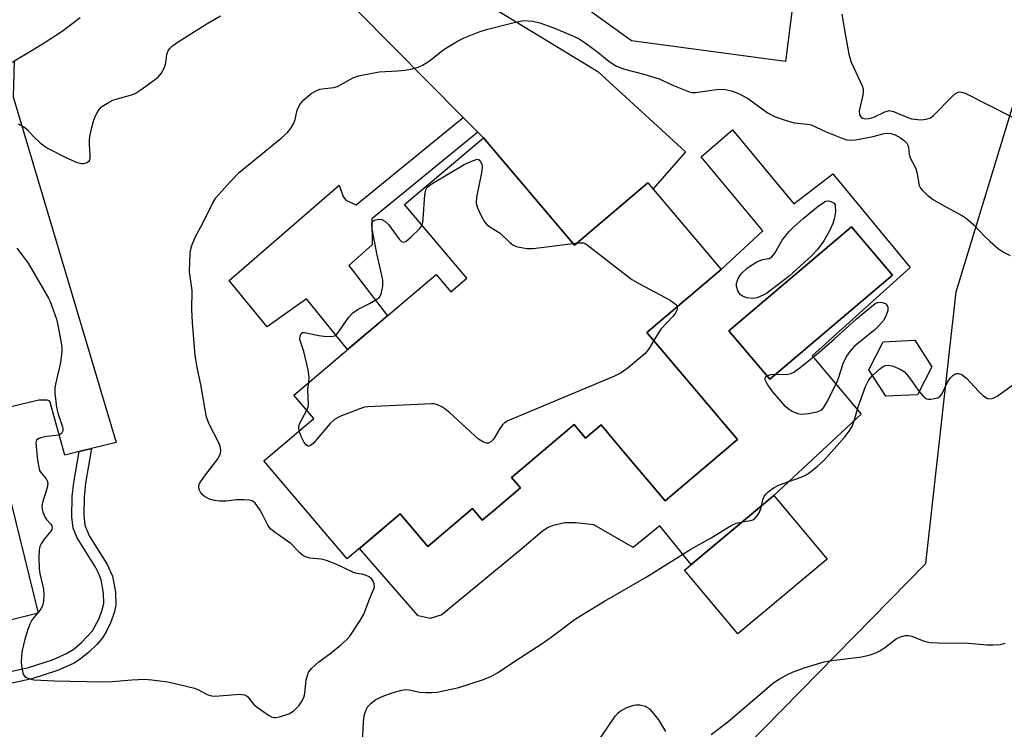
# Model space of a CAD drawing. Units: inches. Extents: x 1243764 to 1249764, y 501455 to 505456.
# Drawn here: x 1245145 to 1245376, y 505016 to 505183 of the extents above; entities that cross this region are included whole.
import ezdxf

# ---------------------------------------------------------------- set-up
doc = ezdxf.new("R2010")
doc.units = ezdxf.units.IN
doc.header["$MEASUREMENT"] = 0
for name, color, linetype in [('BLDG-Footprint', 5, 'Continuous'), ('CULTRL-Pad', 6, 'Continuous'), ('CULTRL-Swimming Pool in Ground', 4, 'Continuous'), ('NTRL-Trees', 3, 'Continuous'), ('TRANS-Driveway', 251, 'Continuous'), ('TRANS-Non Street Sidewalk', 7, 'Continuous'), ('TRANS-Road', 130, 'Continuous'), ('Undefined', 1, 'Continuous')]:
    doc.layers.add(name, color=color, linetype=linetype)

msp = doc.modelspace()

# ---------------------------------------------------------------- linework, layer by layer
at = {"layer": 'BLDG-Footprint'}
for points, elevation in [([(1245253.73, 505154.83), (1245275.13, 505129.56), (1245292.44, 505144.21), (1245309.69, 505123.84), (1245292.19, 505109.02), (1245313.54, 505083.8), (1245296.52, 505069.38), (1245284.83, 505083.18), (1245281.4, 505087.22), (1245277.75, 505084.13), (1245275.05, 505087.31), (1245263.21, 505077.27), (1245260.33, 505074.84), (1245262.41, 505072.39), (1245256.1, 505067.04), (1245253.45, 505064.8), (1245251.14, 505067.52), (1245240.61, 505058.6), (1245234.1, 505066.28), (1245221.64, 505055.72), (1245202.07, 505078.81), (1245213.79, 505088.73), (1245209.11, 505094.25), (1245242.63, 505122.65), (1245246.07, 505118.59), (1245249.84, 505121.79), (1245235.17, 505139.11)], 339.24), ([(1245129.55, 505121.57), (1245148.93, 505042.95), (1245132.44, 505038.88), (1245130.72, 505045.86), (1245125.81, 505044.66), (1245121.47, 505043.58), (1245120.5, 505047.53), (1245119.31, 505052.35), (1245103.5, 505048.45), (1245104.37, 505044.9), (1245101.16, 505044.11), (1245092.05, 505041.86), (1245091.14, 505045.55), (1245088.12, 505044.8), (1245074.6, 505041.47), (1245072.24, 505051.03), (1245056.43, 505047.13), (1245049.08, 505076.94), (1245065.1, 505080.88), (1245061.51, 505095.43), (1245104.22, 505105.96), (1245107.13, 505094.16), (1245110.34, 505094.95), (1245105.26, 505115.58)], 339.36), ([(1245355.88, 505094.33), (1245348.46, 505093.96), (1245344.42, 505100.21), (1245347.82, 505106.82), (1245355.24, 505107.19), (1245359.28, 505100.94)], 354.33), ([(1245334.59, 505055.63), (1245313.57, 505038.06), (1245301.04, 505053.04), (1245322.06, 505070.62)], 340.96)]:
    msp.add_lwpolyline(points, close=True, dxfattribs=dict(at, elevation=elevation))
at = {"layer": 'CULTRL-Pad'}
for points in [[(1245312.33, 505156.66, 0), (1245326.8, 505139.28, 0), (1245335.95, 505146.35, 0), (1245354.17, 505124.3, 0), (1245331.1, 505103.53, 0), (1245342.62, 505089.75, 0), (1245322.06, 505070.62, 0), (1245302.6, 505054.35, 0), (1245295.21, 505063.45, 0), (1245288.95, 505058.34, 0), (1245279.73, 505063.7, 0), (1245275.37, 505064.21, 0), (1245272.9, 505064.21, 0), (1245270.1, 505063.56, 0), (1245268.98, 505063.08, 0), (1245267.6, 505062.2, 0), (1245262.8, 505058.18, 0), (1245243.91, 505042.5, 0), (1245241.15, 505041.63, 0), (1245238.38, 505042.26, 0), (1245224.52, 505058.16, 0), (1245234.1, 505066.28, 0), (1245240.61, 505058.6, 0), (1245251.14, 505067.52, 0), (1245253.45, 505064.79, 0), (1245256.1, 505067.04, 0), (1245262.41, 505072.39, 0), (1245260.33, 505074.84, 0), (1245263.21, 505077.27, 0), (1245275.05, 505087.31, 0), (1245277.75, 505084.13, 0), (1245281.4, 505087.22, 0), (1245284.83, 505083.18, 0), (1245296.52, 505069.38, 0), (1245313.54, 505083.8, 0), (1245292.19, 505109.02, 0), (1245309.69, 505123.84, 0), (1245319.44, 505132.95, 0), (1245304.97, 505150.32, 0)], [(1245349.99, 505122.46, 0), (1245340.31, 505133.86, 0), (1245311.45, 505109.36, 0), (1245321.12, 505097.96, 0)]]:
    msp.add_polyline3d(points, close=True, dxfattribs=at)
at = {"layer": 'CULTRL-Swimming Pool in Ground'}
msp.add_lwpolyline([(1245349.99, 505122.46), (1245321.12, 505097.96), (1245311.45, 505109.36), (1245340.31, 505133.86)], close=True, dxfattribs=at)
at = {"layer": 'NTRL-Trees'}
msp.add_lwpolyline([(1245307.16, 505003.01), (1245357.83, 505054.58), (1245364.95, 505118.59), (1245380.95, 505171.04), (1245396.39, 505206.09), (1245421, 505218.59), (1245436.96, 505239.49), (1245436.96, 505266.16), (1245417.4, 505323.95), (1245404.87, 505360.77), (1245377.38, 505455.66), (1245733.67, 505455.62), (1245739.57, 505441.61), (1245784.28, 505419.6), (1245802.56, 505403.79), (1246038.4, 505326.11), (1246083.31, 505313.77)], dxfattribs=at)
at = {"layer": 'TRANS-Driveway'}
msp.add_lwpolyline([(1245327.71, 505195.71), (1245324.79, 505172.76), (1245288.55, 505177.63), (1245208.5, 505235.39)], dxfattribs=at)
for points in [[(1245252.44, 505156.12), (1245248.98, 505159.6), (1245224.07, 505184.68), (1245198.42, 505204.4), (1245195.89, 505202.27), (1245184.79, 505208.2), (1245187.63, 505212.12), (1245190.31, 505216.16), (1245192.81, 505220.31), (1245195.13, 505224.56), (1245196.2, 505226.73), (1245199.24, 505222.44), (1245200.76, 505220.56), (1245204.16, 505217.61), (1245211.17, 505212.48), (1245249.39, 505189.51), (1245280.61, 505170.42), (1245301.27, 505151.48), (1245293.66, 505142.76), (1245292.44, 505144.21), (1245275.13, 505129.56), (1245253.73, 505154.83)], [(1245161.5, 505081.68), (1245158.55, 505080.95), (1245155.21, 505080.13), (1245151.67, 505092.84), (1245151.08, 505093.02), (1245149.07, 505093.05), (1245137.28, 505090.21), (1245130.59, 505117.33), (1245134.07, 505119.22), (1245137.68, 505121.18), (1245136.04, 505129.15), (1245130.76, 505154.76), (1245123.72, 505164.58), (1245126.25, 505165.39), (1245131.24, 505167.23), (1245136.13, 505169.31), (1245140.91, 505171.62), (1245143.25, 505172.88), (1245143.07, 505164.42), (1245167.27, 505083.11)]]:
    msp.add_lwpolyline(points, close=True, dxfattribs=at)
at = {"layer": 'TRANS-Non Street Sidewalk'}
msp.add_lwpolyline([(1245252.44, 505156.12), (1245227.48, 505135.73), (1245227.54, 505129.62), (1245222.02, 505124.76), (1245231.11, 505112.89), (1245221.76, 505104.96), (1245212.12, 505116.94), (1245202.79, 505110.34), (1245193.86, 505121.21), (1245219.8, 505143.67), (1245220.73, 505140.98), (1245221.35, 505140.1), (1245223.78, 505139.02), (1245248.98, 505159.6)], close=True, dxfattribs=at)
msp.add_lwpolyline([(1245134.67, 505027.5), (1245146.62, 505030.11), (1245152.33, 505031.96), (1245155.79, 505033.48), (1245157.38, 505034.56), (1245159.13, 505036.02), (1245161.75, 505038.76), (1245163.3, 505041.68), (1245164.02, 505043.72), (1245164.35, 505045.18), (1245164.31, 505047.61), (1245163.74, 505050.76), (1245163.22, 505052.2), (1245162.42, 505053.72), (1245158.08, 505060.68), (1245157.17, 505062.91), (1245156.88, 505065.62), (1245156.94, 505070.4), (1245157.29, 505073.65), (1245158.55, 505080.95), (1245161.5, 505081.68), (1245160.08, 505073.52), (1245159.73, 505070.24), (1245159.69, 505066.07), (1245159.93, 505063.66), (1245160.97, 505061.14), (1245165.11, 505054.52), (1245166.45, 505051.61), (1245167.15, 505047.84), (1245167.19, 505044.79), (1245166.78, 505043.02), (1245165.95, 505040.64), (1245165.04, 505038.67), (1245164.09, 505037.11), (1245162.83, 505035.66), (1245160.88, 505033.78), (1245158.8, 505032.08), (1245157.24, 505031.05), (1245153.49, 505029.41), (1245147.43, 505027.44), (1245135.23, 505024.78)], dxfattribs=at)
at = {"layer": 'TRANS-Road'}
msp.add_polyline3d([(1245158.82, 505183.02, 0), (1245154.55, 505179.86, 0), (1245150.13, 505176.9, 0), (1245145.59, 505174.15, 0), (1245143.25, 505172.88, 0)], dxfattribs=at)
at = {"layer": 'Undefined'}
for p, q in [((1245274.8, 505129.96, 340), (1245275.73, 505130.06, 340)), ((1245148.9, 505043.05, 338), (1245148.77, 505042.91, 338))]:
    msp.add_line(p, q, dxfattribs=at)
for points, elevation in [([(1245144.33, 505158.1), (1245145.76, 505157.26), (1245146.41, 505156.69), (1245147.79, 505155.17), (1245149.43, 505153.61), (1245150.33, 505152.92), (1245151.32, 505152.33), (1245155.45, 505150.18), (1245158.12, 505149.01), (1245159.2, 505148.76), (1245159.72, 505148.8), (1245160.45, 505149.03), (1245160.99, 505149.46), (1245161.15, 505149.9), (1245161.19, 505150.69), (1245161, 505153.28), (1245161.01, 505154.36), (1245161.17, 505155.53), (1245161.53, 505157.27), (1245161.93, 505158.7), (1245162.33, 505159.8), (1245162.71, 505160.55), (1245163.32, 505161.47), (1245163.86, 505162.08), (1245164.29, 505162.42), (1245165.23, 505163), (1245166.47, 505163.63), (1245167.53, 505164.02), (1245170.65, 505164.82), (1245171.72, 505165.24), (1245173.41, 505166.34), (1245177.17, 505169.09), (1245177.9, 505169.92), (1245178.65, 505171.36), (1245178.95, 505172.46), (1245179.23, 505174.52), (1245179.61, 505175.47), (1245179.91, 505175.86), (1245180.51, 505176.43), (1245182.11, 505177.59), (1245188.83, 505181.76), (1245191.88, 505183.53)], 336), ([(1245148.77, 505042.91), (1245147.94, 505041.93), (1245147.47, 505041.25), (1245146.96, 505040.3), (1245146.54, 505039.3), (1245145.81, 505036.79), (1245145.19, 505034.17), (1245145, 505032.99), (1245144.93, 505031.22), (1245145.07, 505030.04), (1245145.31, 505028.91), (1245145.51, 505028.42), (1245145.82, 505028.03), (1245146.2, 505027.76), (1245146.89, 505027.46), (1245147.92, 505027.26), (1245152.75, 505027.01), (1245164.15, 505026.74), (1245166.38, 505026.82), (1245171.01, 505027.26), (1245173.97, 505027.36), (1245175.7, 505027.24), (1245179.43, 505026.79), (1245185.7, 505025.29), (1245186.51, 505024.98), (1245188.71, 505023.81), (1245189.73, 505023.47), (1245190.51, 505023.4), (1245191.56, 505023.43), (1245196.42, 505023.85), (1245197.48, 505023.73), (1245197.92, 505023.53), (1245198.31, 505023.23), (1245199.61, 505021.54), (1245200.44, 505020.76), (1245203.1, 505018.94), (1245203.85, 505018.55), (1245204.37, 505018.4), (1245204.9, 505018.38), (1245205.72, 505018.51), (1245207.89, 505019.2), (1245209.07, 505019.95), (1245210.29, 505021.1), (1245211.06, 505022.26), (1245211.51, 505023.27), (1245211.67, 505024.07), (1245212.02, 505027.14), (1245212.28, 505028.25), (1245212.58, 505029.01), (1245213.28, 505029.9), (1245215, 505031.5), (1245217.87, 505033.62), (1245220.19, 505035.5), (1245221.53, 505036.66), (1245222.31, 505037.53), (1245224.7, 505041.18), (1245225.57, 505042.68), (1245226.88, 505046.22), (1245227.93, 505048.62), (1245228.05, 505049.1), (1245228.02, 505049.81), (1245227.79, 505050.48), (1245227.47, 505050.93), (1245226.84, 505051.46), (1245226.15, 505051.8), (1245225.38, 505052.03), (1245223.97, 505052.26), (1245223.14, 505052.49), (1245219.21, 505054.39), (1245216.81, 505055.31), (1245215.5, 505055.61), (1245212.83, 505055.87), (1245211.83, 505056.21), (1245211.13, 505056.58), (1245210.51, 505057.11), (1245208.39, 505059.31), (1245204.47, 505062.05), (1245203.59, 505062.76), (1245202.96, 505063.64), (1245201.75, 505066.14), (1245201.02, 505067.39), (1245200.03, 505068.78), (1245199.44, 505069.29), (1245198.69, 505069.52), (1245197.3, 505069.61), (1245195.58, 505069.56), (1245193.06, 505069.26), (1245191.58, 505069.31), (1245190.41, 505069.45), (1245189.29, 505069.76), (1245188.26, 505070.27), (1245187.58, 505070.77), (1245187.12, 505071.37), (1245186.9, 505071.85), (1245186.77, 505072.39), (1245186.77, 505072.92), (1245186.93, 505073.43), (1245188.04, 505075.13), (1245191.33, 505079.36), (1245191.88, 505080.52), (1245191.95, 505081.35), (1245191.8, 505082.12), (1245191.51, 505082.83), (1245189.19, 505087.44), (1245188.55, 505089.04), (1245187.2, 505096.78), (1245186.46, 505100.36), (1245185.89, 505103.6), (1245185.22, 505111.3), (1245185.12, 505114.28), (1245185.16, 505118.86), (1245184.58, 505123.24), (1245184.74, 505127.73), (1245184.86, 505128.61), (1245185.09, 505129.44), (1245185.96, 505131.57), (1245187.61, 505134.53), (1245190.02, 505139.5), (1245190.76, 505140.67), (1245194.1, 505144.45), (1245196.34, 505146.72), (1245206.11, 505154.69), (1245207.61, 505156.06), (1245208.51, 505157.16), (1245209.06, 505158.11), (1245209.4, 505159.12), (1245209.92, 505161.32), (1245210.43, 505162.46), (1245210.9, 505163.11), (1245211.49, 505163.73), (1245213.2, 505165.23), (1245214.17, 505165.79), (1245215.21, 505166.22), (1245216.36, 505166.45), (1245218.48, 505166.66), (1245219.4, 505166.91), (1245220.41, 505167.41), (1245222.97, 505168.92), (1245224.33, 505169.37), (1245229.17, 505170.31), (1245233.48, 505170.56), (1245235.19, 505170.73), (1245236.62, 505170.96), (1245238.34, 505171.41), (1245239.42, 505171.87), (1245240.93, 505172.81), (1245243.74, 505175.14), (1245244.67, 505175.79), (1245247.64, 505177.54), (1245249.18, 505178.33), (1245252.74, 505179.78), (1245254.43, 505180.33), (1245261.27, 505182.06), (1245263.16, 505182.39), (1245265.34, 505182.24), (1245266.98, 505181.87), (1245270.02, 505180.74), (1245274.78, 505178.82), (1245276.26, 505178.08), (1245277.68, 505177.17), (1245280.66, 505174.97), (1245283.34, 505172.76), (1245285.07, 505171.65), (1245286.94, 505170.93), (1245291.45, 505169.76), (1245295.1, 505168.66), (1245298.46, 505167.11), (1245301.95, 505165.67), (1245302.77, 505165.47), (1245303.62, 505165.46), (1245308.54, 505166.16), (1245309.87, 505166.28), (1245310.66, 505166.2), (1245311.99, 505165.87), (1245313.57, 505165.31), (1245315.9, 505164.11), (1245320.76, 505160.64), (1245322.24, 505159.82), (1245324.94, 505158.88), (1245326.87, 505158.33), (1245330, 505158.01), (1245330.83, 505157.86), (1245334.37, 505156.22), (1245337.91, 505154.8), (1245339.28, 505154.37), (1245340.29, 505154.27), (1245341.32, 505154.37), (1245345.42, 505155.11), (1245347.72, 505155.77), (1245348.42, 505155.89), (1245349.61, 505155.86), (1245350.62, 505155.49), (1245351.87, 505154.77), (1245352.8, 505154.11), (1245353.37, 505153.52), (1245353.64, 505153.05), (1245353.78, 505152.54), (1245353.9, 505150.97), (1245354.09, 505150.22), (1245355.39, 505147.76), (1245355.69, 505146.76), (1245356.3, 505143.59), (1245356.59, 505142.97), (1245357.06, 505142.38), (1245358.3, 505141.24), (1245359.66, 505140.24), (1245362.86, 505138.38), (1245366.46, 505136.46), (1245367.43, 505135.83), (1245369.19, 505134.27), (1245371.53, 505131.76), (1245372.98, 505130.39), (1245374.91, 505128.69), (1245376.13, 505127.89), (1245377.72, 505127.08)], 338), ([(1245338.06, 505183.88), (1245338.82, 505179.32), (1245339.74, 505174.5), (1245340.25, 505172.58), (1245342.42, 505168.05), (1245342.84, 505167.01), (1245343.06, 505166.23), (1245343.11, 505165.69), (1245343.01, 505164.85), (1245342.18, 505161.16), (1245342.26, 505160.2), (1245342.62, 505159.66), (1245343.04, 505159.43), (1245343.5, 505159.3), (1245344.54, 505159.32), (1245345.6, 505159.7), (1245348.17, 505160.96), (1245349.2, 505161.22), (1245350.24, 505161.02), (1245353.38, 505159.66), (1245354.45, 505159.3), (1245356.71, 505159.02), (1245357.95, 505159.17), (1245358.91, 505159.53), (1245359.61, 505160.04), (1245363.98, 505164.48), (1245364.84, 505165.24), (1245365.3, 505165.51), (1245365.72, 505165.61), (1245366.25, 505165.56), (1245367.06, 505165.29), (1245383.53, 505157)], 336), ([(1245239.27, 505134.27), (1245239.45, 505134.89), (1245239.57, 505135.74), (1245239.91, 505141.41), (1245240.16, 505142.54), (1245240.5, 505143.17), (1245241.07, 505143.7), (1245241.78, 505144.17), (1245249.19, 505148.53), (1245250.72, 505149.25), (1245252.25, 505149.78), (1245252.68, 505149.59), (1245253.06, 505149.19), (1245253.33, 505148.62), (1245253.45, 505147.99), (1245253.27, 505146.56), (1245252.13, 505140.83), (1245252.05, 505139.43), (1245252.35, 505138.36), (1245253.3, 505136.25), (1245253.99, 505135.01), (1245254.53, 505134.38), (1245255.21, 505133.88), (1245257.66, 505132.35), (1245259.97, 505130.15), (1245260.64, 505129.62), (1245261.39, 505129.26), (1245262.22, 505129.05), (1245263.95, 505128.79), (1245265.41, 505128.79), (1245274.8, 505129.96)], 340), ([(1245212.65, 505097.25), (1245212.74, 505098.48), (1245212.46, 505100.2), (1245211.45, 505104.49), (1245210.55, 505107.33), (1245210.57, 505108.11), (1245210.83, 505108.74), (1245211.15, 505108.96), (1245211.6, 505108.99), (1245214.95, 505108.3), (1245216.15, 505108.12), (1245217.92, 505108.02), (1245218.7, 505108.19), (1245219.07, 505108.44), (1245219.57, 505108.98), (1245222.04, 505112.58), (1245222.95, 505113.6), (1245224.27, 505114.51), (1245226.9, 505115.81), (1245228.4, 505116.65), (1245229.25, 505117.31), (1245229.65, 505117.98), (1245229.85, 505118.78), (1245230.01, 505119.91), (1245230.02, 505121.34), (1245229.76, 505122.76), (1245228.65, 505127.56), (1245227.55, 505133.35), (1245227.43, 505134.37), (1245227.47, 505134.81), (1245227.59, 505135.08), (1245228.12, 505135.45), (1245229.1, 505135.65), (1245229.84, 505135.56), (1245230.51, 505135.22), (1245231.36, 505134.44), (1245233.91, 505130.94), (1245234.45, 505130.4), (1245234.83, 505130.24), (1245235.45, 505130.44), (1245236.75, 505131.51), (1245238.67, 505133.36), (1245239.27, 505134.27)], 340), ([(1245143.92, 505128.8), (1245145.2, 505127.22), (1245146.55, 505125.31), (1245151.35, 505117.09), (1245151.74, 505116.29), (1245152.47, 505114.35), (1245153.24, 505112.1), (1245153.59, 505110.72), (1245154.34, 505106.54), (1245154.48, 505105.38), (1245154.5, 505104.51), (1245154.21, 505101.89), (1245152.98, 505096.82), (1245152.88, 505095.96), (1245152.89, 505094.81), (1245153.21, 505091.34), (1245153.65, 505089.73), (1245154.65, 505086.8), (1245154.75, 505086.28), (1245154.75, 505085.81), (1245154.42, 505085.22), (1245153.8, 505084.85), (1245150.92, 505084.52), (1245149.82, 505084.27), (1245149.08, 505084.02), (1245148.55, 505083.61), (1245148.39, 505083.01), (1245148.76, 505078.9), (1245149.13, 505076.89), (1245149.32, 505076.37), (1245149.6, 505075.92), (1245150.83, 505074.53), (1245151.07, 505074.03), (1245151.18, 505073.51), (1245151.04, 505072.46), (1245150.23, 505070.02), (1245149.95, 505068.95), (1245149.83, 505068.14), (1245149.87, 505067.33), (1245150.1, 505066.51), (1245150.57, 505065.47), (1245150.89, 505064.99), (1245151.88, 505063.86), (1245152.14, 505063.45), (1245152.24, 505063.02), (1245152.14, 505062.62), (1245151.9, 505062.23), (1245150.34, 505060.31), (1245149.68, 505059.36), (1245149.33, 505058.6), (1245149.15, 505057.79), (1245149.06, 505056.06), (1245149.18, 505053.39), (1245149.36, 505052.25), (1245150.16, 505048.6), (1245150.29, 505047.18), (1245150.19, 505045.75), (1245149.97, 505044.65), (1245149.59, 505043.91), (1245148.9, 505043.05)], 338), ([(1245275.73, 505130.06), (1245277.17, 505130.06), (1245277.68, 505129.9), (1245278.17, 505129.63), (1245288.66, 505121.46), (1245290.42, 505120.43), (1245297.67, 505116.61), (1245298.96, 505115.67), (1245299.25, 505115.31), (1245299.33, 505115.07)], 340), ([(1245299.33, 505115.07), (1245299.28, 505114.42), (1245298.82, 505113.46), (1245298.28, 505112.77), (1245295.46, 505109.74), (1245294.89, 505108.93), (1245293.81, 505107.1)], 340), ([(1245293.81, 505107.1), (1245292.66, 505105.14), (1245291.75, 505104.02), (1245287.77, 505100.67), (1245286.15, 505099.47), (1245284.55, 505098.69), (1245259.46, 505088.18), (1245258.71, 505087.72), (1245258.2, 505087.25), (1245257.58, 505086.39), (1245256.15, 505083.99), (1245255.47, 505083.24), (1245254.89, 505082.92), (1245254.45, 505082.91), (1245253.76, 505083.14), (1245252.6, 505083.87), (1245245.79, 505090.1), (1245244.64, 505091.03), (1245243.91, 505091.45), (1245242.89, 505091.92), (1245242.1, 505092.16), (1245241.52, 505092.22), (1245226.53, 505091.46), (1245225.73, 505091.37), (1245224.61, 505091.05), (1245219.94, 505089.21), (1245218.66, 505088.54), (1245217.62, 505087.56), (1245213.63, 505082.87), (1245213.05, 505082.37), (1245212.66, 505082.24), (1245212.46, 505082.26), (1245212.07, 505082.48), (1245211.56, 505083.06), (1245210.8, 505084.54), (1245210.37, 505085.84)], 340), ([(1245345.29, 505098.87), (1245346.93, 505100.38), (1245347.89, 505101.03), (1245348.35, 505101.19), (1245349.07, 505101.27), (1245350.19, 505101.02), (1245351.83, 505100.35), (1245352.79, 505099.71), (1245353.74, 505098.61), (1245356.3, 505095.13)], 340), ([(1245319.17, 505068.2), (1245319.51, 505069.57), (1245319.82, 505070.38), (1245320.17, 505070.93), (1245320.77, 505071.5), (1245322.17, 505072.48), (1245323.16, 505073.04), (1245324.26, 505073.48), (1245328.49, 505074.93), (1245329.54, 505075.42), (1245330.27, 505075.87), (1245332.31, 505077.51), (1245333.82, 505078.88), (1245338.86, 505084.52), (1245339.82, 505085.74), (1245340.52, 505086.87), (1245340.98, 505088.19), (1245341.88, 505091.47), (1245343.64, 505096.25), (1245344.41, 505097.85), (1245345.29, 505098.87)], 340), ([(1245356.3, 505095.13), (1245357.2, 505094.02), (1245357.58, 505093.66), (1245358, 505093.4), (1245358.5, 505093.29), (1245359.05, 505093.29), (1245359.89, 505093.41), (1245360.68, 505093.64), (1245361.14, 505093.9), (1245361.63, 505094.49), (1245362.94, 505097.29), (1245363.62, 505098.34), (1245364.21, 505098.9), (1245364.66, 505099.18), (1245365.11, 505099.32), (1245365.56, 505099.33), (1245366.3, 505099.08), (1245367.42, 505098.22), (1245370.24, 505095.16), (1245371.29, 505094.13), (1245372.34, 505093.48), (1245373.01, 505093.38), (1245373.71, 505093.56), (1245374.63, 505094.01), (1245378.78, 505097.01)], 340), ([(1245212.14, 505090.67), (1245212.45, 505091.47), (1245212.56, 505092.02), (1245212.43, 505095.55), (1245212.65, 505097.25)], 340), ([(1245210.37, 505085.84), (1245210.31, 505086.7), (1245210.47, 505087.48), (1245212.14, 505090.67)], 340), ([(1245314.67, 505064.44), (1245316.58, 505064.75), (1245317.11, 505064.92), (1245317.58, 505065.19), (1245318.15, 505065.8), (1245318.61, 505066.52), (1245318.93, 505067.31), (1245319.17, 505068.2)], 340), ([(1245225.28, 505012.6), (1245225.46, 505017.44), (1245225.76, 505019.09), (1245226.09, 505020.14), (1245226.53, 505020.93), (1245227.27, 505021.75), (1245228.41, 505022.6), (1245230.3, 505023.49), (1245232.25, 505024.2), (1245234.51, 505024.82), (1245235.36, 505024.94), (1245236.24, 505024.9), (1245238.76, 505024.35), (1245240.15, 505024.22), (1245241.55, 505024.21), (1245242.84, 505024.35), (1245247.96, 505025.44), (1245253.48, 505027.21), (1245255.31, 505027.92), (1245257, 505028.9), (1245261.35, 505031.81), (1245267.3, 505035.63), (1245269.64, 505037.26), (1245275.09, 505041.33), (1245276.78, 505042.44), (1245282.25, 505045.73), (1245292, 505051.36), (1245302.57, 505057.97), (1245307.33, 505060.63), (1245312, 505063.58), (1245313.23, 505064.14), (1245314.67, 505064.44)], 340), ([(1245307.34, 505014.33), (1245311.21, 505017.38), (1245322.09, 505026.59), (1245323.31, 505027.42), (1245325.14, 505028.44), (1245326.48, 505029.05), (1245329.22, 505030.03), (1245333.95, 505031.45), (1245335.7, 505031.75), (1245342.75, 505032.65), (1245344.74, 505033.14), (1245346.11, 505033.62), (1245347.17, 505034.1), (1245348.13, 505034.74), (1245350.87, 505036.85), (1245351.89, 505037.34), (1245352.97, 505037.64), (1245353.76, 505037.66), (1245354.53, 505037.51), (1245357.46, 505036.31), (1245358.85, 505036), (1245362.58, 505035.83), (1245367.03, 505035.95), (1245372.22, 505035.5), (1245373.66, 505035.45), (1245375.39, 505035.58), (1245376.5, 505035.85)], 342), ([(1245278.59, 505009.65), (1245284.69, 505018.67), (1245285.33, 505019.4), (1245285.93, 505019.88), (1245287.48, 505020.69), (1245289.13, 505021.3), (1245289.69, 505021.38), (1245290.53, 505021.34), (1245291.9, 505021.01), (1245292.37, 505020.75), (1245292.78, 505020.4), (1245294.08, 505018.94), (1245294.91, 505017.78), (1245296.56, 505015.04)], 342)]:
    msp.add_lwpolyline(points, dxfattribs=dict(at, elevation=elevation))
at = {"layer": 'Undefined', "elevation": 340}
for points in [[(1245317.05, 505117.02), (1245315.7, 505117.18), (1245314.69, 505117.5), (1245314.15, 505117.91), (1245313.58, 505118.8), (1245313.27, 505119.83), (1245313.32, 505120.6), (1245313.79, 505121.85), (1245314.4, 505122.78), (1245315.85, 505124.2), (1245318.08, 505125.61), (1245319.4, 505126.17), (1245320.95, 505126.44), (1245321.62, 505126.8), (1245322.28, 505127.67), (1245324, 505130.73), (1245325.7, 505132.75), (1245326.73, 505133.8), (1245328.95, 505135.78), (1245332.48, 505138.68), (1245334.25, 505139.92), (1245334.92, 505139.94), (1245335.5, 505139.83), (1245336.26, 505139.4), (1245336.47, 505139.05), (1245336.53, 505138.79), (1245336.55, 505137.38), (1245336.34, 505135.96), (1245335.94, 505134.62), (1245335.22, 505133.07), (1245333.82, 505130.55), (1245332.33, 505128.52), (1245330.93, 505127.06), (1245325.67, 505122.27), (1245323.94, 505120.87), (1245320.45, 505118.28), (1245319.73, 505117.82), (1245318.14, 505117.17)], [(1245328.52, 505089.68), (1245327.7, 505089.82), (1245326.4, 505090.38), (1245325.43, 505090.98), (1245324.78, 505091.58), (1245321.86, 505095.01), (1245320.66, 505096.64), (1245320.24, 505097.35), (1245320.06, 505097.81), (1245320.04, 505098.26), (1245320.22, 505098.63), (1245320.6, 505098.9), (1245321.42, 505099.1), (1245325.33, 505099.14), (1245326.06, 505099.31), (1245326.78, 505099.66), (1245327.99, 505100.51), (1245332.19, 505103.85), (1245336.23, 505107.38), (1245341.56, 505112.22), (1245345.91, 505115.82), (1245346.44, 505116.03), (1245347.28, 505116.09), (1245347.89, 505115.98), (1245348.4, 505115.7), (1245348.73, 505115.33), (1245348.9, 505114.92), (1245348.88, 505114.15), (1245348.45, 505112.8), (1245347.84, 505111.81), (1245346.7, 505110.47), (1245345.88, 505109.68), (1245341.09, 505105.79), (1245339.96, 505104.53), (1245339.14, 505103.4), (1245338.33, 505101.63), (1245337.32, 505098.36), (1245336.9, 505097.29), (1245334.59, 505092.81), (1245333.71, 505091.29), (1245333.17, 505090.71), (1245332.21, 505090.27), (1245330.23, 505089.85)]]:
    msp.add_lwpolyline(points, close=True, dxfattribs=at)

doc.saveas('drawing.dxf')
